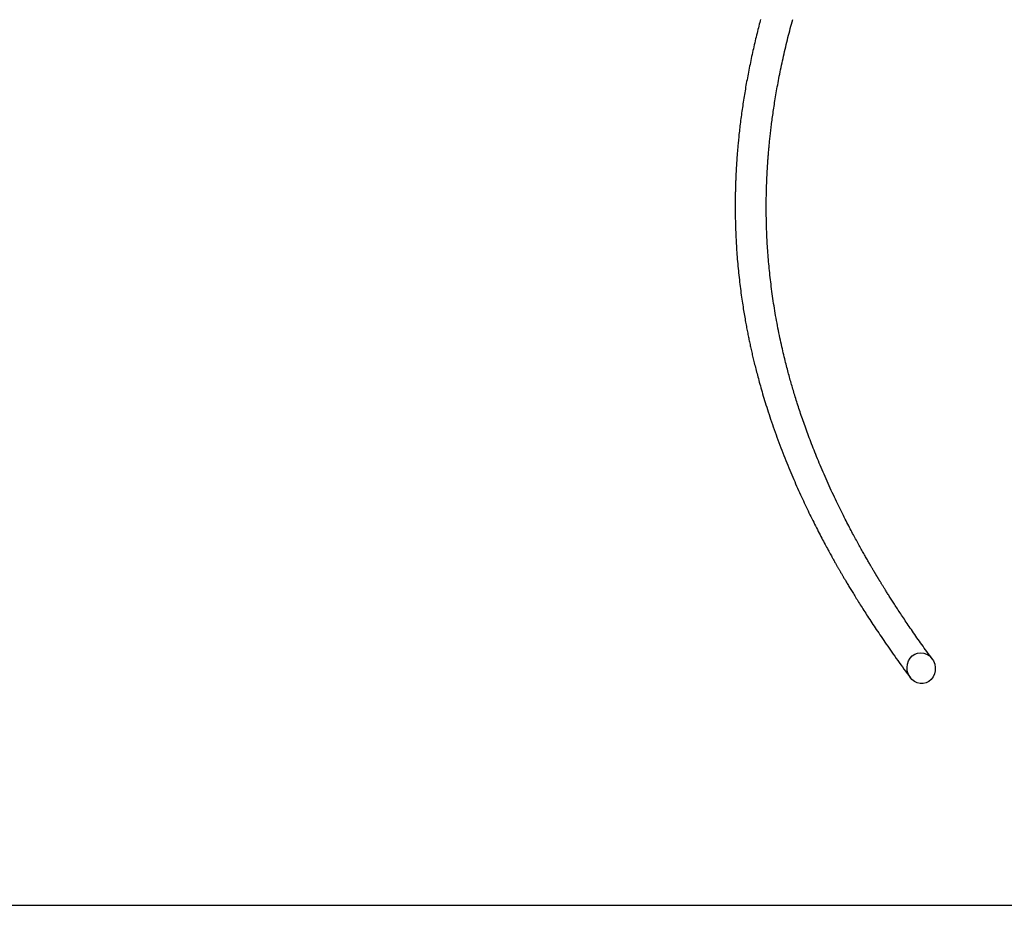
# Model space of a CAD drawing. Extents: x -8613 to 18386, y -2237 to 2548.
# Drawn here: x -3497 to -2991, y -1437 to -982 of the extents above; entities that cross this region are included whole.
import ezdxf

# ---------------------------------------------------------------- set-up
doc = ezdxf.new("R2010")
doc.units = 0

msp = doc.modelspace()

# ---------------------------------------------------------------- linework, layer by layer
at = {"color": 7, "linetype": 'Continuous'}
for p, q in [((-3039.65, -1309.81), (-3038.55, -1308.62)), ((-3038.55, -1308.62), (-3037.23, -1307.74)), ((-3037.23, -1307.74), (-3035.76, -1307.19)), ((-3035.76, -1307.19), (-3034.21, -1307.01)), ((-3034.21, -1307.01), (-3032.64, -1307.2)), ((-3032.64, -1307.2), (-3031.13, -1307.75)), ((-3031.13, -1307.75), (-3029.75, -1308.64)), ((-3029.75, -1308.64), (-3028.57, -1309.83)), ((-3041.21, -1314.53), (-3041.01, -1312.83)), ((-3041.07, -1316.25), (-3041.21, -1314.53)), ((-3041.01, -1312.83), (-3040.49, -1311.23)), ((-3040.49, -1311.23), (-3039.65, -1309.81)), ((-3028.57, -1309.83), (-3027.64, -1311.25)), ((-3027.64, -1311.25), (-3027, -1312.86)), ((-3027, -1312.86), (-3026.69, -1314.56)), ((-3026.69, -1314.56), (-3026.72, -1316.28)), ((-3040.59, -1317.92), (-3041.07, -1316.25)), ((-3039.8, -1319.44), (-3040.59, -1317.92)), ((-3038.74, -1320.76), (-3039.8, -1319.44)), ((-3027.77, -1319.46), (-3028.74, -1320.77)), ((-3027.08, -1317.94), (-3027.77, -1319.46)), ((-3026.72, -1316.28), (-3027.08, -1317.94)), ((-3037.45, -1321.8), (-3038.74, -1320.76)), ((-3036, -1322.53), (-3037.45, -1321.8)), ((-3034.45, -1322.9), (-3036, -1322.53)), ((-3032.88, -1322.9), (-3034.45, -1322.9)), ((-3031.36, -1322.54), (-3032.88, -1322.9)), ((-3029.96, -1321.81), (-3031.36, -1322.54)), ((-3028.74, -1320.77), (-3029.96, -1321.81))]:
    msp.add_line(p, q, dxfattribs=at)
msp.add_line((-8613.42, -1436.74), (17332.37, -1436.74))
for points in [[(-3116.4, -981.75), (-3116.62, -982.57), (-3116.84, -983.42), (-3117.07, -984.28), (-3117.3, -985.16), (-3117.53, -986.06), (-3117.76, -986.98), (-3117.99, -987.92), (-3118.23, -988.87), (-3118.47, -989.84), (-3118.71, -990.81), (-3118.95, -991.8), (-3119.18, -992.79), (-3119.42, -993.79), (-3119.65, -994.79), (-3119.89, -995.8), (-3120.12, -996.8), (-3120.34, -997.81), (-3120.57, -998.82), (-3120.79, -999.83), (-3121.01, -1000.84), (-3121.22, -1001.84), (-3121.44, -1002.85), (-3121.65, -1003.85), (-3121.85, -1004.85), (-3122.06, -1005.85), (-3122.26, -1006.85), (-3122.46, -1007.84), (-3122.65, -1008.82), (-3122.84, -1009.81), (-3123.03, -1010.78), (-3123.21, -1011.76), (-3123.39, -1012.72), (-3123.57, -1013.69), (-3123.74, -1014.65), (-3123.91, -1015.61), (-3124.08, -1016.57), (-3124.24, -1017.52), (-3124.41, -1018.48), (-3124.57, -1019.44), (-3124.72, -1020.39), (-3124.88, -1021.34), (-3125.03, -1022.3), (-3125.18, -1023.25), (-3125.33, -1024.2), (-3125.47, -1025.15), (-3125.61, -1026.1), (-3125.75, -1027.05), (-3125.89, -1028), (-3126.02, -1028.95), (-3126.15, -1029.89), (-3126.28, -1030.84), (-3126.41, -1031.78), (-3126.53, -1032.72), (-3126.65, -1033.66), (-3126.77, -1034.6), (-3126.88, -1035.53), (-3126.99, -1036.45), (-3127.1, -1037.36), (-3127.21, -1038.27), (-3127.31, -1039.16), (-3127.4, -1040.03), (-3127.5, -1040.89), (-3127.59, -1041.73), (-3127.67, -1042.55), (-3127.75, -1043.35), (-3127.83, -1044.14), (-3127.9, -1044.9), (-3127.97, -1045.65), (-3128.04, -1046.37), (-3128.1, -1047.08), (-3128.16, -1047.76), (-3128.22, -1048.42), (-3128.27, -1049.06), (-3128.32, -1049.68), (-3128.37, -1050.28), (-3128.41, -1050.85), (-3128.46, -1051.4), (-3128.5, -1051.93), (-3128.54, -1052.43), (-3128.57, -1052.91), (-3128.6, -1053.38), (-3128.64, -1053.82), (-3128.67, -1054.26), (-3128.69, -1054.67), (-3128.72, -1055.07), (-3128.75, -1055.46), (-3128.77, -1055.84), (-3128.79, -1056.21), (-3128.82, -1056.56), (-3128.84, -1056.91), (-3128.86, -1057.25), (-3128.88, -1057.58), (-3128.9, -1057.91), (-3128.91, -1058.23), (-3128.93, -1058.54), (-3128.95, -1058.85), (-3128.97, -1059.15), (-3128.98, -1059.46), (-3129, -1059.76), (-3129.01, -1060.06), (-3129.03, -1060.36), (-3129.04, -1060.67), (-3129.06, -1060.98), (-3129.07, -1061.29), (-3129.09, -1061.6), (-3129.1, -1061.92), (-3129.12, -1062.25), (-3129.13, -1062.58), (-3129.15, -1062.92), (-3129.16, -1063.27), (-3129.18, -1063.63), (-3129.19, -1064), (-3129.21, -1064.37), (-3129.22, -1064.76), (-3129.24, -1065.15), (-3129.25, -1065.56), (-3129.27, -1065.97), (-3129.28, -1066.4), (-3129.3, -1066.83), (-3129.31, -1067.27), (-3129.32, -1067.73), (-3129.34, -1068.19), (-3129.35, -1068.66), (-3129.36, -1069.13), (-3129.37, -1069.62), (-3129.38, -1070.11), (-3129.4, -1070.61), (-3129.41, -1071.11), (-3129.41, -1071.62), (-3129.42, -1072.14), (-3129.43, -1072.66), (-3129.44, -1073.19), (-3129.45, -1073.72), (-3129.45, -1074.26), (-3129.46, -1074.8), (-3129.46, -1075.35), (-3129.46, -1075.9), (-3129.47, -1076.46), (-3129.47, -1077.02), (-3129.47, -1077.58), (-3129.47, -1078.15), (-3129.47, -1078.72), (-3129.46, -1079.29), (-3129.46, -1079.87), (-3129.46, -1080.46), (-3129.45, -1081.07), (-3129.44, -1081.69), (-3129.43, -1082.33), (-3129.42, -1082.99), (-3129.41, -1083.67), (-3129.4, -1084.38), (-3129.38, -1085.11), (-3129.37, -1085.87), (-3129.35, -1086.65), (-3129.32, -1087.45), (-3129.3, -1088.28), (-3129.27, -1089.14), (-3129.24, -1090.02), (-3129.21, -1090.92), (-3129.17, -1091.85), (-3129.13, -1092.81), (-3129.08, -1093.79), (-3129.03, -1094.8), (-3128.98, -1095.84), (-3128.92, -1096.9), (-3128.85, -1097.99), (-3128.78, -1099.1), (-3128.71, -1100.23), (-3128.63, -1101.38), (-3128.54, -1102.54), (-3128.45, -1103.72), (-3128.36, -1104.9), (-3128.26, -1106.08), (-3128.15, -1107.26), (-3128.05, -1108.45), (-3127.93, -1109.63), (-3127.82, -1110.81), (-3127.7, -1111.99), (-3127.58, -1113.17), (-3127.45, -1114.33), (-3127.32, -1115.49), (-3127.18, -1116.65), (-3127.05, -1117.79), (-3126.91, -1118.93), (-3126.77, -1120.05), (-3126.62, -1121.16), (-3126.48, -1122.25), (-3126.33, -1123.33), (-3126.18, -1124.38), (-3126.04, -1125.42), (-3125.89, -1126.45), (-3125.74, -1127.45), (-3125.59, -1128.43), (-3125.44, -1129.39), (-3125.29, -1130.34), (-3125.14, -1131.26), (-3124.99, -1132.16), (-3124.84, -1133.05), (-3124.7, -1133.91), (-3124.55, -1134.76), (-3124.41, -1135.59), (-3124.27, -1136.39), (-3124.12, -1137.18), (-3123.98, -1137.96), (-3123.84, -1138.71), (-3123.71, -1139.45), (-3123.57, -1140.17), (-3123.44, -1140.87), (-3123.3, -1141.57), (-3123.17, -1142.25), (-3123.04, -1142.92), (-3122.91, -1143.58), (-3122.77, -1144.24), (-3122.64, -1144.89), (-3122.51, -1145.53), (-3122.38, -1146.17), (-3122.24, -1146.81), (-3122.11, -1147.44), (-3121.97, -1148.08), (-3121.84, -1148.72), (-3121.7, -1149.35), (-3121.56, -1149.99), (-3121.42, -1150.64), (-3121.27, -1151.29), (-3121.12, -1151.95), (-3120.97, -1152.61), (-3120.82, -1153.28), (-3120.66, -1153.95), (-3120.5, -1154.64), (-3120.34, -1155.33), (-3120.17, -1156.04), (-3120, -1156.76), (-3119.82, -1157.48), (-3119.64, -1158.22), (-3119.46, -1158.96), (-3119.27, -1159.72), (-3119.08, -1160.49), (-3118.88, -1161.27), (-3118.68, -1162.06), (-3118.47, -1162.87), (-3118.25, -1163.69), (-3118.03, -1164.53), (-3117.8, -1165.38), (-3117.57, -1166.26), (-3117.32, -1167.16), (-3117.07, -1168.09), (-3116.81, -1169.03), (-3116.53, -1170), (-3116.25, -1171), (-3115.96, -1172.01), (-3115.66, -1173.05), (-3115.35, -1174.11), (-3115.03, -1175.19), (-3114.7, -1176.3), (-3114.36, -1177.42), (-3114.01, -1178.57), (-3113.65, -1179.74), (-3113.27, -1180.92), (-3112.89, -1182.13), (-3112.5, -1183.35), (-3112.09, -1184.6), (-3111.67, -1185.86), (-3111.25, -1187.14), (-3110.81, -1188.44), (-3110.36, -1189.74), (-3109.91, -1191.06), (-3109.44, -1192.39), (-3108.97, -1193.72), (-3108.49, -1195.06), (-3108.01, -1196.39), (-3107.52, -1197.73), (-3107.02, -1199.07), (-3106.52, -1200.4), (-3106.02, -1201.73), (-3105.52, -1203.06), (-3105.01, -1204.37), (-3104.5, -1205.67), (-3103.99, -1206.96), (-3103.48, -1208.24), (-3102.97, -1209.5), (-3102.46, -1210.76), (-3101.95, -1212), (-3101.44, -1213.22), (-3100.93, -1214.44), (-3100.42, -1215.64), (-3099.92, -1216.83), (-3099.41, -1218.01), (-3098.91, -1219.17), (-3098.4, -1220.32), (-3097.9, -1221.46), (-3097.4, -1222.58), (-3096.91, -1223.69), (-3096.41, -1224.79), (-3095.92, -1225.87), (-3095.43, -1226.94), (-3094.94, -1228), (-3094.46, -1229.05), (-3093.97, -1230.09), (-3093.49, -1231.11), (-3093.01, -1232.14), (-3092.52, -1233.15), (-3092.04, -1234.16), (-3091.56, -1235.16), (-3091.07, -1236.16), (-3090.59, -1237.14), (-3090.11, -1238.12), (-3089.63, -1239.09), (-3089.15, -1240.05), (-3088.67, -1241), (-3088.2, -1241.94), (-3087.73, -1242.87), (-3087.26, -1243.78), (-3086.8, -1244.69), (-3086.34, -1245.58), (-3085.88, -1246.45), (-3085.44, -1247.31), (-3084.99, -1248.16), (-3084.55, -1248.99), (-3084.12, -1249.81), (-3083.7, -1250.6), (-3083.29, -1251.38), (-3082.88, -1252.14), (-3082.48, -1252.87), (-3082.1, -1253.58), (-3081.73, -1254.27), (-3081.37, -1254.93), (-3081.02, -1255.57), (-3080.69, -1256.18), (-3080.36, -1256.76), (-3080.05, -1257.33), (-3079.75, -1257.86), (-3079.47, -1258.38), (-3079.19, -1258.87), (-3078.93, -1259.34), (-3078.68, -1259.79), (-3078.44, -1260.22), (-3078.21, -1260.63), (-3077.99, -1261.02), (-3077.78, -1261.39), (-3077.58, -1261.74), (-3077.39, -1262.07), (-3077.21, -1262.39), (-3077.04, -1262.7), (-3076.87, -1262.99), (-3076.71, -1263.27), (-3076.55, -1263.54), (-3076.4, -1263.81), (-3076.24, -1264.08), (-3076.09, -1264.35), (-3075.93, -1264.62), (-3075.78, -1264.89), (-3075.62, -1265.17), (-3075.45, -1265.45), (-3075.29, -1265.74), (-3075.12, -1266.03), (-3074.94, -1266.33), (-3074.76, -1266.64), (-3074.58, -1266.96), (-3074.39, -1267.28), (-3074.2, -1267.61), (-3074, -1267.96), (-3073.79, -1268.31), (-3073.58, -1268.67), (-3073.36, -1269.04), (-3073.13, -1269.43), (-3072.89, -1269.83), (-3072.65, -1270.24), (-3072.4, -1270.66), (-3072.14, -1271.09), (-3071.88, -1271.54), (-3071.6, -1272), (-3071.32, -1272.47), (-3071.03, -1272.95), (-3070.73, -1273.45), (-3070.42, -1273.96), (-3070.11, -1274.48), (-3069.79, -1275.01), (-3069.45, -1275.56), (-3069.11, -1276.12), (-3068.76, -1276.69), (-3068.41, -1277.27), (-3068.04, -1277.87), (-3067.66, -1278.48), (-3067.28, -1279.1), (-3066.88, -1279.73), (-3066.48, -1280.38), (-3066.07, -1281.04), (-3065.65, -1281.71), (-3065.22, -1282.4), (-3064.78, -1283.09), (-3064.33, -1283.8), (-3063.87, -1284.52), (-3063.4, -1285.26), (-3062.92, -1286.01), (-3062.44, -1286.77), (-3061.94, -1287.54), (-3061.43, -1288.33), (-3060.91, -1289.13), (-3060.38, -1289.94), (-3059.84, -1290.76), (-3059.29, -1291.6), (-3058.73, -1292.45), (-3058.16, -1293.31), (-3057.58, -1294.19), (-3056.99, -1295.08), (-3056.38, -1295.98), (-3055.77, -1296.89), (-3055.14, -1297.82), (-3054.5, -1298.76), (-3053.85, -1299.72), (-3053.19, -1300.68), (-3052.52, -1301.66), (-3051.84, -1302.66), (-3051.14, -1303.66), (-3050.43, -1304.68), (-3049.71, -1305.71), (-3048.98, -1306.76), (-3048.24, -1307.81), (-3047.49, -1308.87), (-3046.72, -1309.94), (-3045.95, -1311.02), (-3045.17, -1312.11), (-3044.37, -1313.21), (-3043.57, -1314.31), (-3042.77, -1315.42), (-3041.96, -1316.53), (-3041.14, -1317.64), (-3040.32, -1318.75), (-3039.5, -1319.87)], [(-3028.34, -1310.12), (-3029.01, -1309.2), (-3029.68, -1308.28), (-3030.35, -1307.36), (-3031.01, -1306.44), (-3031.68, -1305.52), (-3032.33, -1304.61), (-3032.98, -1303.71), (-3033.62, -1302.81), (-3034.25, -1301.92), (-3034.88, -1301.04), (-3035.49, -1300.17), (-3036.1, -1299.31), (-3036.69, -1298.45), (-3037.28, -1297.61), (-3037.85, -1296.78), (-3038.42, -1295.96), (-3038.97, -1295.15), (-3039.52, -1294.36), (-3040.05, -1293.58), (-3040.58, -1292.81), (-3041.09, -1292.05), (-3041.6, -1291.3), (-3042.09, -1290.57), (-3042.58, -1289.85), (-3043.05, -1289.14), (-3043.51, -1288.45), (-3043.97, -1287.76), (-3044.42, -1287.09), (-3044.85, -1286.43), (-3045.28, -1285.78), (-3045.7, -1285.15), (-3046.1, -1284.52), (-3046.5, -1283.91), (-3046.89, -1283.31), (-3047.28, -1282.73), (-3047.65, -1282.15), (-3048.01, -1281.59), (-3048.37, -1281.04), (-3048.71, -1280.5), (-3049.05, -1279.97), (-3049.38, -1279.46), (-3049.7, -1278.95), (-3050.01, -1278.46), (-3050.32, -1277.98), (-3050.61, -1277.51), (-3050.9, -1277.06), (-3051.18, -1276.62), (-3051.45, -1276.18), (-3051.72, -1275.76), (-3051.97, -1275.36), (-3052.22, -1274.96), (-3052.46, -1274.58), (-3052.69, -1274.21), (-3052.91, -1273.85), (-3053.13, -1273.5), (-3053.33, -1273.16), (-3053.53, -1272.84), (-3053.73, -1272.53), (-3053.91, -1272.23), (-3054.09, -1271.95), (-3054.25, -1271.67), (-3054.42, -1271.41), (-3054.57, -1271.16), (-3054.72, -1270.92), (-3054.85, -1270.69), (-3054.99, -1270.48), (-3055.11, -1270.27), (-3055.23, -1270.08), (-3055.34, -1269.89), (-3055.45, -1269.72), (-3055.55, -1269.55), (-3055.65, -1269.39), (-3055.74, -1269.24), (-3055.82, -1269.1), (-3055.9, -1268.97), (-3055.98, -1268.84), (-3056.05, -1268.72), (-3056.12, -1268.6), (-3056.19, -1268.49), (-3056.26, -1268.38), (-3056.32, -1268.28), (-3056.38, -1268.17), (-3056.44, -1268.07), (-3056.5, -1267.97), (-3056.56, -1267.88), (-3056.62, -1267.78), (-3056.68, -1267.68), (-3056.74, -1267.58), (-3056.8, -1267.49), (-3056.86, -1267.39), (-3056.92, -1267.28), (-3056.98, -1267.18), (-3057.04, -1267.08), (-3057.11, -1266.97), (-3057.17, -1266.86), (-3057.24, -1266.75), (-3057.31, -1266.63), (-3057.38, -1266.51), (-3057.45, -1266.39), (-3057.53, -1266.26), (-3057.61, -1266.12), (-3057.7, -1265.97), (-3057.8, -1265.81), (-3057.9, -1265.64), (-3058.01, -1265.46), (-3058.13, -1265.26), (-3058.25, -1265.04), (-3058.39, -1264.82), (-3058.53, -1264.57), (-3058.69, -1264.31), (-3058.85, -1264.04), (-3059.02, -1263.74), (-3059.21, -1263.43), (-3059.4, -1263.11), (-3059.6, -1262.76), (-3059.82, -1262.4), (-3060.04, -1262.01), (-3060.27, -1261.61), (-3060.52, -1261.2), (-3060.77, -1260.76), (-3061.03, -1260.31), (-3061.3, -1259.83), (-3061.58, -1259.35), (-3061.87, -1258.84), (-3062.17, -1258.32), (-3062.47, -1257.79), (-3062.78, -1257.25), (-3063.1, -1256.69), (-3063.42, -1256.13), (-3063.74, -1255.55), (-3064.07, -1254.97), (-3064.41, -1254.37), (-3064.75, -1253.76), (-3065.09, -1253.15), (-3065.44, -1252.52), (-3065.79, -1251.89), (-3066.14, -1251.24), (-3066.5, -1250.59), (-3066.86, -1249.93), (-3067.23, -1249.25), (-3067.6, -1248.57), (-3067.98, -1247.87), (-3068.36, -1247.17), (-3068.74, -1246.45), (-3069.13, -1245.72), (-3069.52, -1244.98), (-3069.92, -1244.23), (-3070.33, -1243.45), (-3070.74, -1242.66), (-3071.16, -1241.85), (-3071.6, -1241.02), (-3072.04, -1240.17), (-3072.49, -1239.28), (-3072.95, -1238.38), (-3073.42, -1237.45), (-3073.9, -1236.5), (-3074.39, -1235.53), (-3074.88, -1234.54), (-3075.39, -1233.53), (-3075.89, -1232.49), (-3076.41, -1231.44), (-3076.93, -1230.38), (-3077.45, -1229.29), (-3077.98, -1228.19), (-3078.51, -1227.08), (-3079.04, -1225.95), (-3079.57, -1224.81), (-3080.11, -1223.65), (-3080.64, -1222.48), (-3081.18, -1221.31), (-3081.71, -1220.13), (-3082.25, -1218.94), (-3082.77, -1217.76), (-3083.3, -1216.57), (-3083.81, -1215.39), (-3084.32, -1214.22), (-3084.82, -1213.05), (-3085.31, -1211.9), (-3085.8, -1210.75), (-3086.28, -1209.62), (-3086.74, -1208.49), (-3087.2, -1207.37), (-3087.66, -1206.26), (-3088.1, -1205.16), (-3088.54, -1204.07), (-3088.97, -1202.99), (-3089.39, -1201.92), (-3089.81, -1200.86), (-3090.21, -1199.81), (-3090.62, -1198.76), (-3091.01, -1197.73), (-3091.4, -1196.71), (-3091.78, -1195.69), (-3092.15, -1194.68), (-3092.52, -1193.68), (-3092.88, -1192.7), (-3093.23, -1191.72), (-3093.58, -1190.75), (-3093.92, -1189.78), (-3094.26, -1188.83), (-3094.59, -1187.89), (-3094.91, -1186.95), (-3095.23, -1186.03), (-3095.54, -1185.11), (-3095.84, -1184.2), (-3096.15, -1183.3), (-3096.44, -1182.41), (-3096.73, -1181.53), (-3097.01, -1180.66), (-3097.29, -1179.8), (-3097.57, -1178.94), (-3097.83, -1178.1), (-3098.1, -1177.26), (-3098.36, -1176.43), (-3098.61, -1175.61), (-3098.86, -1174.79), (-3099.11, -1173.99), (-3099.35, -1173.19), (-3099.58, -1172.4), (-3099.82, -1171.61), (-3100.05, -1170.83), (-3100.27, -1170.05), (-3100.5, -1169.28), (-3100.72, -1168.51), (-3100.94, -1167.74), (-3101.15, -1166.97), (-3101.37, -1166.2), (-3101.58, -1165.43), (-3101.79, -1164.65), (-3102.01, -1163.86), (-3102.22, -1163.05), (-3102.44, -1162.24), (-3102.66, -1161.41), (-3102.88, -1160.56), (-3103.11, -1159.69), (-3103.33, -1158.81), (-3103.56, -1157.9), (-3103.79, -1156.98), (-3104.03, -1156.03), (-3104.26, -1155.06), (-3104.5, -1154.07), (-3104.74, -1153.06), (-3104.99, -1152.01), (-3105.23, -1150.95), (-3105.48, -1149.86), (-3105.73, -1148.74), (-3105.98, -1147.6), (-3106.23, -1146.43), (-3106.49, -1145.24), (-3106.74, -1144.02), (-3106.99, -1142.79), (-3107.25, -1141.54), (-3107.5, -1140.27), (-3107.74, -1139), (-3107.98, -1137.73), (-3108.22, -1136.45), (-3108.45, -1135.17), (-3108.67, -1133.9), (-3108.89, -1132.63), (-3109.1, -1131.37), (-3109.31, -1130.11), (-3109.51, -1128.85), (-3109.71, -1127.6), (-3109.9, -1126.35), (-3110.08, -1125.11), (-3110.26, -1123.88), (-3110.43, -1122.65), (-3110.6, -1121.43), (-3110.76, -1120.21), (-3110.91, -1119.01), (-3111.06, -1117.81), (-3111.21, -1116.62), (-3111.35, -1115.44), (-3111.48, -1114.27), (-3111.61, -1113.1), (-3111.73, -1111.94), (-3111.85, -1110.79), (-3111.97, -1109.64), (-3112.08, -1108.49), (-3112.19, -1107.34), (-3112.29, -1106.19), (-3112.39, -1105.04), (-3112.48, -1103.89), (-3112.57, -1102.74), (-3112.65, -1101.6), (-3112.73, -1100.46), (-3112.81, -1099.33), (-3112.88, -1098.21), (-3112.95, -1097.09), (-3113.01, -1095.99), (-3113.07, -1094.89), (-3113.12, -1093.8), (-3113.17, -1092.73), (-3113.22, -1091.67), (-3113.26, -1090.62), (-3113.3, -1089.59), (-3113.33, -1088.57), (-3113.36, -1087.57), (-3113.39, -1086.59), (-3113.41, -1085.62), (-3113.43, -1084.67), (-3113.45, -1083.73), (-3113.47, -1082.82), (-3113.48, -1081.92), (-3113.49, -1081.03), (-3113.49, -1080.17), (-3113.5, -1079.32), (-3113.5, -1078.5), (-3113.5, -1077.69), (-3113.5, -1076.9), (-3113.49, -1076.14), (-3113.49, -1075.39), (-3113.48, -1074.67), (-3113.47, -1073.96), (-3113.47, -1073.28), (-3113.46, -1072.62), (-3113.44, -1071.98), (-3113.43, -1071.36), (-3113.42, -1070.76), (-3113.4, -1070.18), (-3113.39, -1069.62), (-3113.38, -1069.08), (-3113.36, -1068.56), (-3113.35, -1068.05), (-3113.33, -1067.56), (-3113.32, -1067.09), (-3113.3, -1066.64), (-3113.28, -1066.2), (-3113.27, -1065.77), (-3113.25, -1065.36), (-3113.24, -1064.96), (-3113.22, -1064.58), (-3113.21, -1064.2), (-3113.19, -1063.83), (-3113.17, -1063.46), (-3113.16, -1063.1), (-3113.14, -1062.75), (-3113.13, -1062.39), (-3113.11, -1062.04), (-3113.09, -1061.69), (-3113.07, -1061.34), (-3113.06, -1060.99), (-3113.04, -1060.64), (-3113.02, -1060.28), (-3113, -1059.93), (-3112.98, -1059.57), (-3112.96, -1059.2), (-3112.94, -1058.83), (-3112.91, -1058.46), (-3112.89, -1058.08), (-3112.87, -1057.69), (-3112.84, -1057.3), (-3112.82, -1056.9), (-3112.79, -1056.48), (-3112.76, -1056.07), (-3112.74, -1055.64), (-3112.71, -1055.2), (-3112.67, -1054.75), (-3112.64, -1054.3), (-3112.61, -1053.83), (-3112.57, -1053.36), (-3112.54, -1052.87), (-3112.5, -1052.37), (-3112.46, -1051.86), (-3112.42, -1051.34), (-3112.37, -1050.81), (-3112.33, -1050.27), (-3112.28, -1049.71), (-3112.23, -1049.15), (-3112.18, -1048.57), (-3112.13, -1047.97), (-3112.07, -1047.37), (-3112.02, -1046.75), (-3111.96, -1046.12), (-3111.89, -1045.48), (-3111.83, -1044.83), (-3111.76, -1044.16), (-3111.69, -1043.48), (-3111.62, -1042.79), (-3111.54, -1042.09), (-3111.47, -1041.37), (-3111.39, -1040.64), (-3111.3, -1039.9), (-3111.21, -1039.15), (-3111.12, -1038.38), (-3111.03, -1037.6), (-3110.93, -1036.81), (-3110.83, -1036), (-3110.73, -1035.19), (-3110.62, -1034.36), (-3110.51, -1033.52), (-3110.4, -1032.66), (-3110.28, -1031.8), (-3110.16, -1030.92), (-3110.03, -1030.03), (-3109.9, -1029.13), (-3109.77, -1028.21), (-3109.63, -1027.29), (-3109.49, -1026.36), (-3109.34, -1025.42), (-3109.19, -1024.47), (-3109.04, -1023.51), (-3108.88, -1022.54), (-3108.72, -1021.55), (-3108.55, -1020.56), (-3108.38, -1019.55), (-3108.2, -1018.53), (-3108.01, -1017.5), (-3107.83, -1016.44), (-3107.63, -1015.38), (-3107.43, -1014.3), (-3107.22, -1013.21), (-3107.01, -1012.11), (-3106.79, -1010.99), (-3106.57, -1009.87), (-3106.34, -1008.74), (-3106.11, -1007.6), (-3105.87, -1006.45), (-3105.63, -1005.3), (-3105.38, -1004.13), (-3105.13, -1002.97), (-3104.87, -1001.8), (-3104.6, -1000.62), (-3104.34, -999.44), (-3104.06, -998.25), (-3103.79, -997.06), (-3103.5, -995.87), (-3103.22, -994.68), (-3102.93, -993.49), (-3102.64, -992.3), (-3102.34, -991.12), (-3102.04, -989.94), (-3101.75, -988.77), (-3101.44, -987.6), (-3101.14, -986.44), (-3100.84, -985.29), (-3100.53, -984.14), (-3100.22, -983), (-3099.91, -981.87)]]:
    msp.add_lwpolyline(points, dxfattribs=at)

doc.saveas('drawing.dxf')
